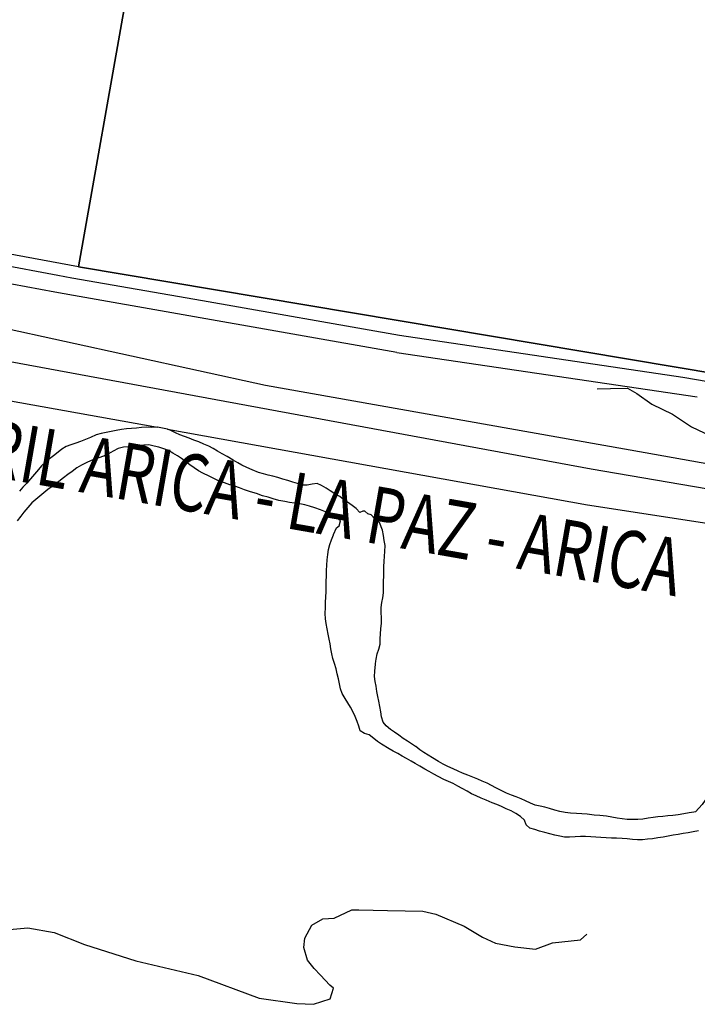
# Model space of a CAD drawing. Units: metres. Extents: x -5 to 4227, y -31 to 1890.
# Drawn here: x 2998 to 3008, y 730 to 745 of the extents above; entities that cross this region are included whole.
import ezdxf
from ezdxf.enums import TextEntityAlignment as Align

# ---------------------------------------------------------------- set-up
doc = ezdxf.new("R2010")
doc.units = ezdxf.units.M
doc.layers.add('CUADRO UBICACION', color=7, linetype='Continuous')
doc.styles.add('ROMANTICBOLD', font='romant.shx', dxfattribs={"width": 0.75, "height": 15000})

msp = doc.modelspace()

# ---------------------------------------------------------------- linework, layer by layer
at = {"layer": 'CUADRO UBICACION'}
for p, q in [((2998.7370612, 741.3752461), (3000.2876865, 750.139123)), ((3000.2876865, 750.139123), (2998.7370612, 741.3752461)), ((3000.2876865, 750.139123), (2998.7370612, 741.3752461)), ((2998.4245168, 741.2447288), (2996.327571, 741.6422506)), ((2998.7370612, 741.3752461), (2997.4091476, 741.6230139)), ((2998.7370612, 741.3752461), (2997.4091476, 741.6230139)), ((2998.3798809, 740.9931114), (2996.2867145, 741.3900036)), ((2998.6334671, 741.2080804), (2998.4245168, 741.2447288)), ((3013.2450965, 738.9440139), (2998.7370612, 741.3752461)), ((2998.7370612, 741.3752461), (3013.2450965, 738.9440139)), ((3000.6075137, 740.8616135), (2998.6334671, 741.2080804)), ((2998.6607501, 740.9438666), (2998.3798809, 740.9931114)), ((3003.5471242, 740.0862322), (2998.6607501, 740.9438666)), ((3003.585459, 740.3389379), (3000.6075137, 740.8616135)), ((2990.2935532, 740.6893485), (2999.927517, 738.9540914)), ((2996.2483896, 740.7527894), (3001.5619673, 739.5930742)), ((2994.3687792, 740.5635603), (3006.4846137, 738.3289431)), ((3007.866483, 739.7063846), (3003.585459, 740.3389379)), ((3003.5471242, 740.0862322), (3008.0863523, 739.415599)), ((3009.1194956, 739.4938628), (3007.866483, 739.7063846)), ((3001.5619673, 739.5930742), (3007.2995869, 738.5717579)), ((3006.5722917, 739.5366103), (3006.7768276, 739.5410075)), ((3006.7768276, 739.5410075), (3007.0312129, 739.543168)), ((3007.0312129, 739.543168), (3007.1706363, 739.4657181)), ((3007.1706363, 739.4657181), (3007.3986453, 739.3057613)), ((3007.3986453, 739.3057613), (3007.7098684, 739.1511366)), ((3007.7098684, 739.1511366), (3007.9982406, 738.9639393)), ((3000.0803527, 738.9265629, 0.0854578), (2999.927517, 738.9540914, 0.0854578)), ((3000.0803527, 738.9265629), (3006.426117, 737.783572)), ((3007.9982406, 738.9639393), (3008.2861807, 738.827619)), ((2999.2580681, 738.593732, 0.0474552), (2999.1914358, 738.553534, 0.0573113)), ((2999.3338245, 738.6335209, 0.0394243), (2999.2580681, 738.593732, 0.0474552)), ((2999.4167899, 738.6542926, 0.0434398), (2999.3338245, 738.6335209, 0.0394243)), ((2999.497133, 738.6612053, 0.0587714), (2999.4167899, 738.6542926, 0.0434398)), ((2999.5895435, 738.6724402, 0.0678974), (2999.497133, 738.6612053, 0.0587714)), ((2999.6487145, 738.6794553, 0.073373), (2999.5895435, 738.6724402, 0.0678974)), ((2999.7213937, 738.6867701, 0.0814039), (2999.6487145, 738.6794553, 0.073373)), ((2999.7980565, 738.6874948, 0.0832291), (2999.7213937, 738.6867701, 0.0814039)), ((2999.8775531, 738.6703187, 0.0839592), (2999.7980565, 738.6874948, 0.0832291)), ((2999.9486505, 738.652453, 0.0843242), (2999.8775531, 738.6703187, 0.0839592)), ((3000.0259199, 738.6276218, 0.0846893), (2999.9486505, 738.652453, 0.0843242)), ((3000.0947899, 738.602101, 0.0850543), (3000.0259199, 738.6276218, 0.0846893)), ((3000.1639757, 738.5663574, 0.0850543), (3000.0947899, 738.602101, 0.0850543)), ((3000.2338632, 738.5247698, 0.0854194), (3000.1639757, 738.5663574, 0.0850543)), ((3007.2995869, 738.5717579), (3014.9009083, 737.2274568)), ((2998.8516633, 738.4197441, 0.0627869), (2998.7828514, 738.381747, 0.0616918)), ((2998.9295887, 738.455142, 0.063882), (2998.8516633, 738.4197441, 0.0627869)), ((2999.044769, 738.4947404, 0.064247), (2998.9295887, 738.455142, 0.063882)), ((2999.1153285, 738.5166672, 0.064247), (2999.044769, 738.4947404, 0.064247)), ((2999.1914358, 738.553534, 0.0573113), (2999.1153285, 738.5166672, 0.064247)), ((3000.2942511, 738.4814028, 0.0854194), (3000.2338632, 738.5247698, 0.0854194)), ((3000.3531699, 738.4362177, 0.0854194), (3000.2942511, 738.4814028, 0.0854194)), ((3000.4182715, 738.3862572, 0.0857844), (3000.3531699, 738.4362177, 0.0854194)), ((2998.6389409, 738.2889909, 0.0587714), (2998.5748321, 738.24221, 0.0580414)), ((2998.7129303, 738.3408348, 0.0602316), (2998.6389409, 738.2889909, 0.0587714)), ((2998.7828514, 738.381747, 0.0616918), (2998.7129303, 738.3408348, 0.0602316)), ((3000.4815778, 738.342511, 0.0861494), (3000.4182715, 738.3862572, 0.0857844)), ((3000.5481571, 738.2961938, 0.0868795), (3000.4815778, 738.342511, 0.0861494)), ((3000.6155194, 738.260824, 0.0872446), (3000.5481571, 738.2961938, 0.0868795)), ((3006.4846137, 738.3289431), (3027.1235668, 734.7831574)), ((2998.4381658, 738.1377375, 0.0562162), (2998.3670755, 738.0814991, 0.0558511)), ((2998.5074204, 738.1917945, 0.0569462), (2998.4381658, 738.1377375, 0.0562162)), ((2998.5748321, 738.24221, 0.0580414), (2998.5074204, 738.1917945, 0.0569462)), ((3000.7098556, 738.2172931, 0.0876096), (3000.6155194, 738.260824, 0.0872446)), ((3000.7812245, 738.1800788, 0.0879746), (3000.7098556, 738.2172931, 0.0876096)), ((3000.8635409, 738.1420815, 0.0887047), (3000.7812245, 738.1800788, 0.0879746)), ((3000.9400749, 738.1161586, 0.0890698), (3000.8635409, 738.1420815, 0.0887047)), ((3001.0220704, 738.087289, 0.0897998), (3000.9400749, 738.1161586, 0.0890698)), ((2998.2751288, 738.0151402, 0.0554861), (2998.0317769, 737.8159067, 0.055121)), ((2998.3670755, 738.0814991, 0.0558511), (2998.2751288, 738.0151402, 0.0554861)), ((3001.09825, 738.0635581, 0.0901649), (3001.0220704, 738.087289, 0.0897998)), ((3001.1689505, 738.0391236, 0.0905299), (3001.09825, 738.0635581, 0.0901649)), ((3001.2462076, 738.0117371, 0.0905299), (3001.1689505, 738.0391236, 0.0905299)), ((3001.333668, 737.9806509, 0.0905299), (3001.2462076, 738.0117371, 0.0905299)), ((3001.4262549, 737.9528252, 0.0905299), (3001.333668, 737.9806509, 0.0905299)), ((3001.5170006, 737.9217231, 0.0905299), (3001.4262549, 737.9528252, 0.0905299)), ((3001.600846, 737.8979551, 0.0905299), (3001.5170006, 737.9217231, 0.0905299)), ((3001.6777662, 737.876411, 0.0905299), (3001.600846, 737.8979551, 0.0905299)), ((3001.7648792, 737.8489768, 0.090895), (3001.6777662, 737.876411, 0.0905299)), ((3001.8524067, 737.8317619, 0.0919901), (3001.7648792, 737.8489768, 0.090895)), ((3001.9246326, 737.8208267, 0.0930852), (3001.8524067, 737.8317619, 0.0919901)), ((3002.0005142, 737.8109689, 0.0934502), (3001.9246326, 737.8208267, 0.0930852)), ((2997.9109817, 737.6719328, 0.0536609), (2997.8647033, 737.6133842, 0.0532958)), ((2997.9715671, 737.7450139, 0.054391), (2997.9109817, 737.6719328, 0.0536609)), ((2998.0317769, 737.8159067, 0.055121), (2997.9715671, 737.7450139, 0.054391)), ((3002.0807639, 737.7985347, 0.0938153), (3002.0005142, 737.8109689, 0.0934502)), ((3002.1537022, 737.7839456, 0.0938153), (3002.0807639, 737.7985347, 0.0938153)), ((3002.2266106, 737.7631509, 0.0938153), (3002.1537022, 737.7839456, 0.0938153)), ((3002.3075233, 737.7368418, 0.0941803), (3002.2266106, 737.7631509, 0.0938153)), ((3002.3917073, 737.7075966, 0.0945454), (3002.3075233, 737.7368418, 0.0941803)), ((3002.4689626, 737.679845, 0.0945454), (3002.3917073, 737.7075966, 0.0945454)), ((3002.5396419, 737.6510301, 0.0949104), (3002.4689626, 737.679845, 0.0945454)), ((3006.426117, 737.783572), (3013.8186055, 736.6539964)), ((2997.8647033, 737.6133842, 0.0532958), (2997.8074085, 737.5413823, 0.0525658)), ((3002.6353659, 737.5925256, 0.0956405), (3002.5396419, 737.6510301, 0.0949104)), ((3002.6964397, 737.5400291, 0.0967356), (3002.6353659, 737.5925256, 0.0956405)), ((3002.6722608, 737.4693274, 0.0978307), (3002.6964397, 737.5400291, 0.0967356)), ((3002.5900589, 737.3367539, 0.1692711), (3002.635796, 737.4343647, 0.1086744)), ((3002.635796, 737.4343647, 0.1086744), (3002.6722608, 737.4693274, 0.0978307)), ((3002.5973574, 731.5410255, 2.7378), (3002.8655542, 731.6701968, 2.7378)), ((3002.8655542, 731.6701968, 2.7378), (3002.9718611, 731.6700993, 2.7378)), ((3002.9718611, 731.6700993, 2.7378), (3003.4063241, 731.660457, 2.7378)), ((3003.4063241, 731.660457, 2.7378), (3003.93785, 731.6507256, 2.7378)), ((3003.93785, 731.6507256, 2.7378), (3004.1365552, 731.604323, 2.7378)), ((3004.1365552, 731.604323, 2.7378), (3004.5616174, 731.4236737, 2.7378)), ((3002.1579884, 731.2409956, 2.7378), (3002.2598554, 731.43965, 2.7378)), ((3002.2598554, 731.43965, 2.7378), (3002.4263335, 731.5319382, 2.7378)), ((3002.4263335, 731.5319382, 2.7378), (3002.5973574, 731.5410255, 2.7378)), ((3004.5616174, 731.4236737, 2.7378), (3004.8387872, 731.2570261, 2.7378)), ((2997.6377458, 731.3653126, 2.7378), (2997.9705621, 731.3973618, 2.7378)), ((2997.9705621, 731.3973618, 2.7378), (2998.3679938, 731.3276668, 2.7378)), ((2998.3679938, 731.3276668, 2.7378), (2998.8254103, 731.1469879, 2.7378)), ((3006.3224231, 731.2140676, 2.7378), (3006.4149444, 731.3018016, 2.7378)), ((2998.8254103, 731.1469879, 2.7378), (2999.601688, 730.901308, 2.7378)), ((3002.1393731, 731.1023514, 2.7378), (3002.1579884, 731.2409956, 2.7378)), ((3004.8387872, 731.2570261, 2.7378), (3005.03745, 731.1644032, 2.7378)), ((3005.03745, 731.1644032, 2.7378), (3005.3285876, 731.1086718, 2.7378)), ((3005.6428565, 731.0760293, 2.7378), (3005.8971533, 731.1682371, 2.7378)), ((3005.8971533, 731.1682371, 2.7378), (3006.3224231, 731.2140676, 2.7378)), ((3002.1946596, 730.908175, 2.7378), (3002.1393731, 731.1023514, 2.7378)), ((3005.3285876, 731.1086718, 2.7378), (3005.6428565, 731.0760293, 2.7378)), ((2999.601688, 730.901308, 2.7378), (3000.5443803, 730.6785858, 2.7378)), ((3002.29623, 730.7832867, 2.7378), (3002.1946596, 730.908175, 2.7378)), ((3002.3931996, 730.6815129, 2.7378), (3002.29623, 730.7832867, 2.7378)), ((3002.5317251, 730.5334806, 2.7378), (3002.3931996, 730.6815129, 2.7378)), ((3000.5443803, 730.6785858, 2.7378), (3001.4638522, 730.3357118, 2.7378)), ((3002.5871472, 730.4872094, 2.7378), (3002.5317251, 730.5334806, 2.7378)), ((3002.5407785, 730.3254804, 2.7378), (3002.5871472, 730.4872094, 2.7378)), ((3001.4638522, 730.3357118, 2.7378), (3002.0369129, 730.2566117, 2.7378)), ((3002.0369129, 730.2566117, 2.7378), (3002.2864902, 730.2425168, 2.7378)), ((3002.2864902, 730.2425168, 2.7378), (3002.5407785, 730.3254804, 2.7378))]:
    msp.add_line(p, q, dxfattribs=at)
at = {"layer": 'CUADRO UBICACION', "extrusion": (-0.010741, 0.005489, 0.999927)}
for p, q in [((3002.5348395, 737.1829808, 0.1695221), (3002.5603589, 737.2529494, 0.1694121)), ((3002.5603589, 737.2529494, 0.1694121), (3002.5873629, 737.3287534, 0.169286)), ((3002.5873629, 737.3287534, 0.169286), (3002.5900589, 737.3367539, 0.1692711)), ((3002.5027257, 737.0341985, 0.1699938), (3002.5151471, 737.1111613, 0.1697048)), ((3002.5151471, 737.1111613, 0.1697048), (3002.5348395, 737.1829808, 0.1695221)), ((3002.4891684, 736.8718174, 0.1707396), (3002.4946649, 736.9524675, 0.1703559)), ((3002.4946649, 736.9524675, 0.1703559), (3002.5027257, 737.0341985, 0.1699938)), ((3002.4821731, 736.709409, 0.171556), (3002.48477, 736.7926242, 0.1711271)), ((3002.48477, 736.7926242, 0.1711271), (3002.4891684, 736.8718174, 0.1707396)), ((3002.4762743, 736.5480924, 0.1723782), (3002.4788569, 736.6283874, 0.1719652)), ((3002.4788569, 736.6283874, 0.1719652), (3002.4821731, 736.709409, 0.171556)), ((3002.4773569, 736.468504, 0.1728268), (3002.4762743, 736.5480924, 0.1723782)), ((3002.4696573, 736.3097453, 0.1736156), (3002.475181, 736.3951387, 0.1732062)), ((3002.475181, 736.3951387, 0.1732062), (3002.4773569, 736.468504, 0.1728268)), ((3002.4644902, 736.1447649, 0.1744658), (3002.4681918, 736.2323612, 0.1740247)), ((3002.4681918, 736.2323612, 0.1740247), (3002.4696573, 736.3097453, 0.1736156)), ((3002.4681317, 736.0651623, 0.1749419), (3002.4644902, 736.1447649, 0.1744658)), ((3002.4801848, 735.9913661, 0.1754765), (3002.4681317, 736.0651623, 0.1749419)), ((3002.4951147, 735.9095273, 0.1760861), (3002.4801848, 735.9913661, 0.1754765)), ((3002.5089782, 735.8335342, 0.1766522), (3002.4951147, 735.9095273, 0.1760861)), ((3002.5228363, 735.756446, 0.1772243), (3002.5089782, 735.8335342, 0.1766522)), ((3002.5363491, 735.6833749, 0.1777705), (3002.5228363, 735.756446, 0.1772243)), ((3002.5494969, 735.6103055, 0.1783129), (3002.5363491, 735.6833749, 0.1777705)), ((3002.5644482, 735.5328471, 0.1788987), (3002.5494969, 735.6103055, 0.1783129)), ((3002.5812587, 735.4615833, 0.1794705), (3002.5644482, 735.5328471, 0.1788987)), ((3002.6039013, 735.3862704, 0.1801272), (3002.5812587, 735.4615833, 0.1794705)), ((3002.6290681, 735.305472, 0.1808411), (3002.6039013, 735.3862704, 0.1801272)), ((3002.6469612, 735.2316479, 0.1814386), (3002.6290681, 735.305472, 0.1808411)), ((3002.6626657, 735.1589313, 0.1820064), (3002.6469612, 735.2316479, 0.1814386)), ((3002.6779877, 735.0818341, 0.1825943), (3002.6626657, 735.1589313, 0.1820064)), ((3002.6962222, 735.003995, 0.1832175), (3002.6779877, 735.0818341, 0.1825943)), ((3002.7221797, 734.9356039, 0.1838717), (3002.6962222, 735.003995, 0.1832175)), ((3002.7656326, 734.8605547, 0.1847505), (3002.7221797, 734.9356039, 0.1838717)), ((3002.8072938, 734.7939139, 0.1855639), (3002.7656326, 734.8605547, 0.1847505)), ((3002.8460496, 734.7294751, 0.1863339), (3002.8072938, 734.7939139, 0.1855639)), ((3002.8815126, 734.665056, 0.1870685), (3002.8460496, 734.7294751, 0.1863339)), ((3002.9180132, 734.5896829, 0.1878744), (3002.8815126, 734.665056, 0.1870685)), ((3002.9490371, 734.513971, 0.1886233), (3002.9180132, 734.5896829, 0.1878744)), ((3002.9709394, 734.4397647, 0.1892659), (3002.9490371, 734.513971, 0.1886233)), ((3002.992498, 734.3699404, 0.1898808), (3002.9709394, 734.4397647, 0.1892659)), ((3003.0576391, 734.3302059, 0.1907987), (3002.992498, 734.3699404, 0.1898808)), ((3003.1298136, 734.3097826, 0.1916861), (3003.0576391, 734.3302059, 0.1907987)), ((3003.1985631, 734.2583418, 0.192707), (3003.1298136, 734.3097826, 0.1916861)), ((3003.2527083, 734.2084369, 0.1935626), (3003.1985631, 734.2583418, 0.192707)), ((3003.3163876, 734.1683443, 0.1944667), (3003.2527083, 734.2084369, 0.1935626)), ((3003.4281297, 734.1010019, 0.1960367), (3003.3163876, 734.1683443, 0.1944667)), ((3003.4929375, 734.0645464, 0.196933), (3003.4281297, 734.1010019, 0.1960367)), ((3003.5628474, 734.0280704, 0.1978842), (3003.4929375, 734.0645464, 0.196933)), ((3003.6276345, 733.9897958, 0.1987903), (3003.5628474, 734.0280704, 0.1978842)), ((3003.6916913, 733.9522566, 0.1996845), (3003.6276345, 733.9897958, 0.1987903)), ((3003.7608566, 733.913596, 0.2006397), (3003.6916913, 733.9522566, 0.1996845)), ((3003.8252862, 733.8760511, 0.2015379), (3003.7608566, 733.913596, 0.2006397)), ((3003.893359, 733.8362967, 0.2024874), (3003.8252862, 733.8760511, 0.2015379)), ((3003.9694417, 733.7932207, 0.2035411), (3003.893359, 733.8362967, 0.2024874)), ((3004.0342377, 733.7567711, 0.2044373), (3003.9694417, 733.7932207, 0.2035411)), ((3004.1059636, 733.7184613, 0.2054181), (3004.0342377, 733.7567711, 0.2044373)), ((3004.1703911, 733.6812835, 0.2063142), (3004.1059636, 733.7184613, 0.2054181)), ((3004.2545129, 733.6392622, 0.2074485), (3004.1703911, 733.6812835, 0.2063142)), ((3004.3284566, 733.6042212, 0.2084352), (3004.2545129, 733.6392622, 0.2074485)), ((3004.3969487, 733.5739517, 0.2093371), (3004.3284566, 733.6042212, 0.2084352)), ((3004.4672488, 733.537827, 0.2102906), (3004.3969487, 733.5739517, 0.2093371)), ((3004.5346252, 733.5017182, 0.2112126), (3004.4672488, 733.537827, 0.2102906)), ((3004.6100099, 733.4611909, 0.2122449), (3004.5346252, 733.5017182, 0.2112126)), ((3004.6755427, 733.4229047, 0.213159), (3004.6100099, 733.4611909, 0.2122449)), ((3004.7454637, 733.3878868, 0.2141023), (3004.6755427, 733.4229047, 0.213159)), ((3004.819772, 733.3535761, 0.2150889), (3004.7454637, 733.3878868, 0.2141023)), ((3004.8933665, 733.3225542, 0.2160497), (3004.819772, 733.3535761, 0.2150889)), ((3004.9848227, 733.2859694, 0.217233), (3004.8933665, 733.3225542, 0.2160497)), ((3005.0569715, 733.2578746, 0.2181623), (3004.9848227, 733.2859694, 0.217233)), ((3005.1298374, 733.2279532, 0.2191093), (3005.0569715, 733.2578746, 0.2181623)), ((3005.1997744, 733.1962206, 0.2200347), (3005.1298374, 733.2279532, 0.2191093)), ((3005.2715396, 733.1659413, 0.2209718), (3005.1997744, 733.1962206, 0.2200347)), ((3005.343612, 733.1254436, 0.2219684), (3005.2715396, 733.1659413, 0.2209718)), ((3005.4141976, 733.0794776, 0.2229789), (3005.343612, 733.1254436, 0.2219684)), ((3005.4745173, 733.0233376, 0.2239351), (3005.4141976, 733.0794776, 0.2229789)), ((3005.4997359, 732.9531249, 0.2245914), (3005.4745173, 733.0233376, 0.2239351)), ((3005.5531533, 732.9028564, 0.2254412), (3005.4997359, 732.9531249, 0.2245914)), ((3005.6304444, 732.8805755, 0.2263938), (3005.5531533, 732.9028564, 0.2254412)), ((3005.7018935, 732.8586896, 0.2272814), (3005.6304444, 732.8805755, 0.2263938)), ((3005.7817246, 732.8349405, 0.2282693), (3005.7018935, 732.8586896, 0.2272814)), ((3005.8601097, 732.8148507, 0.2292216), (3005.7817246, 732.8349405, 0.2282693)), ((3005.9341287, 732.7984339, 0.2301069), (3005.8601097, 732.8148507, 0.2292216)), ((3006.0070478, 732.7801953, 0.2309903), (3005.9341287, 732.7984339, 0.2301069)), ((3006.0792712, 732.7681635, 0.2318322), (3006.0070478, 732.7801953, 0.2309903)), ((3006.154098, 732.7652432, 0.232652), (3006.0792712, 732.7681635, 0.2318322)), ((3006.2388162, 732.7721376, 0.2335242), (3006.154098, 732.7652432, 0.232652)), ((3006.3213333, 732.7775843, 0.2343807), (3006.2388162, 732.7721376, 0.2335242)), ((3006.396878, 732.7753985, 0.2352042), (3006.3213333, 732.7775843, 0.2343807)), ((3006.4786155, 732.769896, 0.2361124), (3006.396878, 732.7753985, 0.2352042)), ((3006.5530588, 732.7647913, 0.2369401), (3006.4786155, 732.769896, 0.2361124)), ((3006.6293178, 732.7585848, 0.2377934), (3006.5530588, 732.7647913, 0.2369401)), ((3007.5693829, 732.7682648, 0.2478385), (3007.4904762, 732.7555022, 0.2470609)), ((3007.6457326, 732.7814067, 0.2485865), (3007.5693829, 732.7682648, 0.2478385)), ((3007.7198945, 732.7941919, 0.2493129), (3007.6457326, 732.7814067, 0.2485865)), ((3007.796606, 732.8058699, 0.2500729), (3007.7198945, 732.7941919, 0.2493129)), ((3007.8704007, 732.8190239, 0.2507934), (3007.796606, 732.8058699, 0.2500729)), ((3007.9456572, 732.832536, 0.2515276), (3007.8704007, 732.8190239, 0.2507934)), ((3008.0212805, 732.8464114, 0.2522638), (3007.9456572, 732.832536, 0.2515276)), ((3008.1045757, 732.8617102, 0.2530745), (3008.0212805, 732.8464114, 0.2522638)), ((3006.7070511, 732.7552915, 0.2386465), (3006.6293178, 732.7585848, 0.2377934)), ((3006.7873411, 732.7523511, 0.2395251), (3006.7070511, 732.7552915, 0.2386465)), ((3006.865461, 732.748679, 0.2403844), (3006.7873411, 732.7523511, 0.2395251)), ((3006.9501413, 732.7446146, 0.2413164), (3006.865461, 732.748679, 0.2403844)), ((3007.0275106, 732.7391269, 0.2421776), (3006.9501413, 732.7446146, 0.2413164)), ((3007.1052353, 732.7292512, 0.2430667), (3007.0275106, 732.7391269, 0.2421776)), ((3007.1811557, 732.7252286, 0.2439044), (3007.1052353, 732.7292512, 0.2430667)), ((3007.2559993, 732.7281547, 0.2446923), (3007.1811557, 732.7252286, 0.2439044)), ((3007.333414, 732.7343538, 0.2454898), (3007.2559993, 732.7281547, 0.2446923)), ((3007.4097462, 732.7431133, 0.2462617), (3007.333414, 732.7343538, 0.2454898)), ((3007.4904762, 732.7555022, 0.2470609), (3007.4097462, 732.7431133, 0.2462617))]:
    msp.add_line(p, q, dxfattribs=at)
at = {"layer": 'CUADRO UBICACION'}
for points in [[(2999.927517, 738.9540914, 0.0781352), (2999.9189539, 738.9548962, 0.0777535), (2999.8426491, 738.9527095, 0.0773885), (2999.7670955, 738.9548998, 0.0755633), (2999.6896779, 738.9490681, 0.072643), (2999.6118936, 738.9428731, 0.0719129), (2999.53631, 738.9388577, 0.0719129), (2999.4592557, 738.9326592, 0.0708178), (2999.3839984, 738.9206113, 0.0700877), (2999.3076318, 738.9056484, 0.0700877), (2999.2305352, 738.890689, 0.0700877), (2999.1556288, 738.8757191, 0.0697226), (2999.0785322, 738.8607597, 0.0689926), (2999.0046857, 738.8384837, 0.0678974), (2998.9172446, 738.7980212, 0.0678974), (2998.8426344, 738.7688131, 0.0678974), (2998.7654761, 738.7410775, 0.0678974), (2998.6938074, 738.7162357, 0.0678974), (2998.6228688, 738.6913903, 0.0675324), (2998.5511913, 738.6647234, 0.0671674), (2998.4834727, 738.6263559, 0.0653422), (2998.4266559, 738.5777145, 0.0631519), (2998.3570416, 738.5247543, 0.0620568), (2998.297315, 738.4783172, 0.0613267), (2998.2353735, 738.4267802, 0.0605966), (2998.1770701, 738.3726703, 0.0605966), (2998.1297106, 738.3170473, 0.0602316), (2998.0085575, 738.1745353, 0.0584064), (2997.9531337, 738.1120155, 0.0565812), (2997.8958954, 738.0516947, 0.055121), (2997.8423127, 737.9924513, 0.0536609)], [(3003.3286182, 737.3994545, 0.155142), (3003.2857416, 737.5161108, 0.1233835), (3003.2512501, 737.5549649, 0.1200982), (3003.2071932, 737.5784502, 0.1160827), (3003.1581779, 737.6334436, 0.1146226), (3003.107505, 737.6475794, 0.1138925), (3003.064273, 737.69068, 0.1135274), (3003.0325055, 737.6888863, 0.1131624), (3002.987874, 737.6689849, 0.1131624), (3002.9323021, 737.7269304, 0.1131624), (3002.871939, 737.7754079, 0.1131624), (3002.802815, 737.8239277, 0.1131624), (3002.7420569, 737.8662013, 0.1131624), (3002.6823938, 737.9084697, 0.1131624), (3002.6085014, 737.9522669, 0.1131624), (3002.5393475, 737.9945812, 0.1131624), (3002.4763832, 738.03358, 0.1131624), (3002.4090632, 738.0777106, 0.1131624), (3002.341313, 738.1083366, 0.1120673), (3002.2693322, 738.0944476, 0.1102421), (3002.1933307, 738.079483, 0.109877), (3002.1199726, 738.0827578, 0.1080518), (3002.0456076, 738.1042896, 0.1047665), (3001.9745403, 738.1283608, 0.1022112), (3001.8983659, 738.1531868, 0.100751), (3001.822897, 738.1728988, 0.100021), (3001.7470754, 738.1951677, 0.0992909), (3001.6749059, 738.2177841, 0.0989258), (3001.6023414, 738.2341967, 0.0978307), (3001.5301437, 738.2509725, 0.0971006), (3001.4568773, 738.2732291, 0.0967356), (3001.3603263, 738.3116602, 0.0963706), (3001.2820058, 738.3456227, 0.0963706), (3001.2066233, 738.3832214, 0.0960055), (3001.141453, 738.4189456, 0.0960055), (3001.0708248, 738.4583465, 0.0960055), (3000.9812941, 738.5142658, 0.0960055), (3000.9066522, 738.5540512, 0.0960055), (3000.8360363, 738.5960074, 0.0960055), (3000.7712399, 738.633555, 0.0960055), (3000.7046023, 738.6678261, 0.0960055), (3000.6317504, 738.7003019, 0.0960055), (3000.5530614, 738.7335361, 0.0960055), (3000.480183, 738.7605364, 0.0960055), (3000.4102355, 738.7897129, 0.0960055), (3000.3391822, 738.8167044, 0.0941803), (3000.2677428, 738.8393172, 0.091625), (3000.2011018, 738.8728582, 0.0894348), (3000.1322599, 738.9042196, 0.0879746), (3000.0803527, 738.9265629, 0.0854578)], [(3003.23001, 735.4254066, 0.1781395), (3003.2330696, 735.4542303, 0.1777745), (3003.2476993, 735.5355645, 0.1770444), (3003.2717688, 735.6062667, 0.1759493), (3003.2922038, 735.680272, 0.1744891), (3003.2940501, 735.7602078, 0.1741241), (3003.2980744, 735.8375777, 0.173759), (3003.3046415, 735.9123801, 0.173759), (3003.3138204, 735.9988512, 0.173394), (3003.3156773, 736.0809772, 0.173029), (3003.3105598, 736.1551059, 0.173029), (3003.3109443, 736.2346837, 0.1697436), (3003.3185977, 736.3076556, 0.1697436), (3003.3324515, 736.3795023, 0.1697436), (3003.3455946, 736.4553681, 0.1679184), (3003.3468026, 736.5542892, 0.163903), (3003.3457058, 736.6294936, 0.1628078), (3003.3486261, 736.7050437, 0.1609826), (3003.350446, 736.7795039, 0.1598875), (3003.3497089, 736.8536115, 0.1598875), (3003.3544438, 736.9269625, 0.1595225), (3003.3613989, 737.0065086, 0.1595225), (3003.3664971, 737.0794928, 0.1591574), (3003.3683858, 737.1681894, 0.1580623), (3003.35671, 737.2449051, 0.1569672), (3003.342486, 737.3230933, 0.1562371), (3003.3286182, 737.3994545, 0.155142)], [(3003.8275588, 734.1350085, 0.1909159), (3003.7700736, 734.174711, 0.1890907), (3003.7078448, 734.2148014, 0.1876306), (3003.6430765, 734.2581896, 0.1876306), (3003.577229, 734.3048684, 0.1876306), (3003.5124678, 734.3497166, 0.1872655), (3003.4524486, 734.3938119, 0.1872655), (3003.3873523, 734.4448676, 0.1865354), (3003.3398042, 734.5013141, 0.1858054), (3003.3164702, 734.5828318, 0.1843452), (3003.3022409, 734.6599248, 0.182885), (3003.2876571, 734.7392099, 0.182155), (3003.2734331, 734.8173981, 0.1814249), (3003.2602778, 734.8901054, 0.1814249), (3003.2464047, 734.9653716, 0.1810598), (3003.232186, 735.0446549, 0.1803298), (3003.2186638, 735.116999, 0.1799647), (3003.2084516, 735.1944377, 0.1792346), (3003.2143028, 735.2721638, 0.1788696), (3003.2250282, 735.3765147, 0.1785046), (3003.2258006, 735.385272, 0.1785046), (3003.23001, 735.4254066, 0.1781395)], [(3010.8843912, 734.6973965, 0.3095539), (3010.8028982, 734.6791729, 0.3066336), (3010.7220737, 734.6481696, 0.3040783), (3010.6423283, 734.6138758, 0.3022531), (3010.5632919, 734.5751979, 0.3004279), (3010.4992361, 734.5393679, 0.2989678), (3010.4329124, 734.487487, 0.2978726), (3010.3796859, 734.4264168, 0.2964125), (3008.4689686, 733.6551835, 0.2719548), (3008.4244695, 733.5871353, 0.2701296), (3008.37708, 733.5253067, 0.2686694), (3008.3073335, 733.4449689, 0.2661142), (3008.2544985, 733.3893724, 0.2620987), (3008.2063578, 733.3231669, 0.2580833), (3008.1571344, 733.259522, 0.255893), (3008.0609554, 733.1482831, 0.2474971)], [(3008.0609554, 733.1482831, 0.2474971), (3008.0335654, 733.1458602, 0.2471321), (3007.960858, 733.1327048, 0.2453069), (3007.880111, 733.1177631, 0.2445768), (3007.7971756, 733.1031969, 0.2412914), (3007.718275, 733.0926268, 0.2383711), (3007.6397623, 733.0868004, 0.2365459), (3007.5659845, 733.0787608, 0.2361809), (3007.4922103, 733.0714513, 0.2361809), (3007.4177112, 733.0652405, 0.2365459), (3007.3413482, 733.0510076, 0.2365459), (3007.2613419, 733.0382525, 0.2365459), (3007.1864902, 733.0345987, 0.2361809), (3007.1087164, 733.0305939, 0.2361809), (3007.0240405, 733.0335583, 0.2361809), (3006.9485257, 733.0437794, 0.2361809), (3006.8759365, 733.0550814, 0.2361809), (3006.7953359, 733.0704377, 0.2361809), (3006.7132558, 733.0817855, 0.2361809), (3006.6151088, 733.0921159, 0.2361809), (3006.5300819, 733.0980024, 0.2361809), (3006.4220913, 733.1109356, 0.2358158), (3006.3425523, 733.1193509, 0.2358158), (3006.2622585, 733.1226592, 0.2358158), (3006.1688323, 733.1278561, 0.2350858), (3006.0896725, 733.1391899, 0.2332606), (3006.0108847, 733.151982, 0.2303402), (3005.932499, 733.1724382, 0.22815), (3005.8537712, 733.1976416, 0.2274199), (3005.7837867, 733.2191523, 0.2263248), (3005.7093882, 733.2337484, 0.2244996), (3005.6371957, 733.2516194, 0.2223094), (3005.5646965, 733.2815382, 0.2204842), (3005.4907547, 733.3151145, 0.219024), (3005.4244646, 733.3457334, 0.2171988), (3005.3483062, 733.3738447, 0.2153736), (3005.2765229, 733.4008398, 0.2124533), (3005.2018352, 733.4311343, 0.2091679), (3005.1304575, 733.4665234, 0.2066126), (3005.0401473, 733.5122252, 0.2040574), (3004.974977, 733.5479494, 0.2025972), (3004.9094292, 733.58112, 0.2018671), (3004.8358437, 733.6128693, 0.201137), (3004.7695536, 733.6434883, 0.200772), (3004.6944885, 733.6712293, 0.2015021), (3004.6194305, 733.7004304, 0.2025972), (3004.5381792, 733.7322168, 0.2029622), (3004.4711554, 733.7621092, 0.2029622), (3004.3957535, 733.7956925, 0.2029622), (3004.3152711, 733.8355061, 0.2029622), (3004.2460801, 733.8701545, 0.2029622), (3004.1772735, 733.9088166, 0.2029622), (3004.0855508, 733.9643815, 0.2025972), (3004.0174779, 734.0037701, 0.201137), (3003.953057, 734.0435061, 0.1963915), (3003.8926709, 734.0872381, 0.1923761), (3003.8308336, 734.1328024, 0.1909159), (3003.8275588, 734.1350085, 0.1909159)]]:
    msp.add_polyline3d(points, dxfattribs=at)

# ---------------------------------------------------------------- texts
at = {"layer": 'CUADRO UBICACION', "style": 'ROMANTICBOLD', "width": 0.75}
msp.add_text('FERROCARRIL ARICA - LA PAZ - ARICA', height=0.864, rotation=350.07268202, dxfattribs=at).set_placement((3000.314319, 737.7038587), align=Align.CENTER)

doc.saveas('drawing.dxf')
